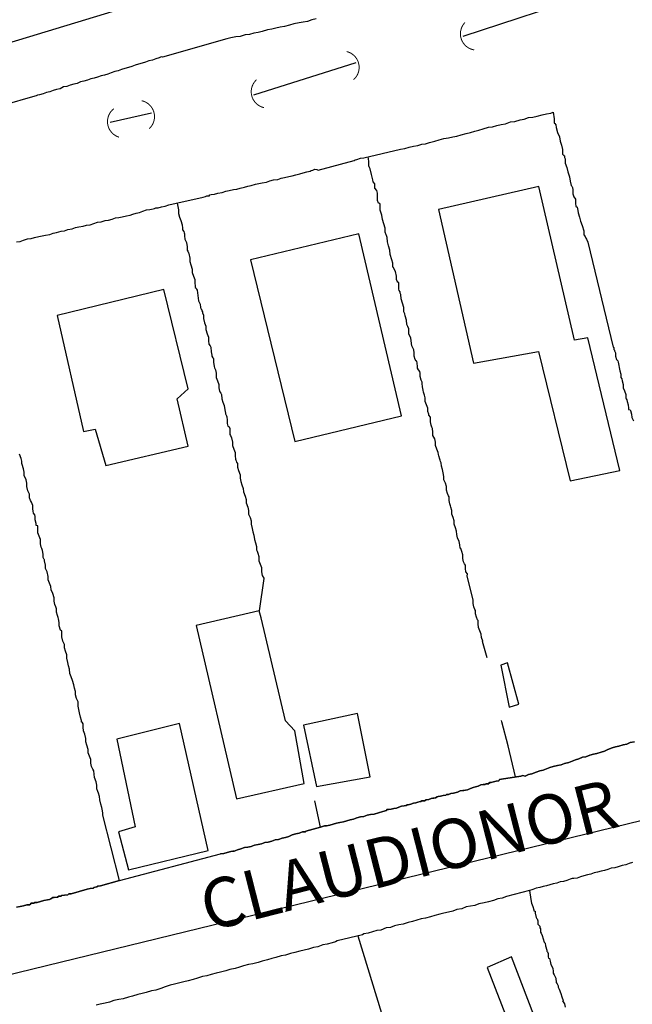
# Model space of a CAD drawing. Units: millimetres. Extents: x 180716 to 183132, y 1668735 to 1671513.
# Drawn here: x 181401 to 181432, y 1671206 to 1671255 of the extents above; entities that cross this region are included whole.
import ezdxf
from ezdxf.enums import TextEntityAlignment as Align

# ---------------------------------------------------------------- set-up
doc = ezdxf.new("R2010")
doc.units = ezdxf.units.MM
doc.header["$MEASUREMENT"] = 0
for name, color, linetype in [('IMAGEM', 7, 'Continuous'), ('V-BUEIRO', 5, 'Continuous'), ('V-EDIFICACAO', 2, 'Continuous'), ('V-EIXO_DE_LOGRADOURO', 3, 'Continuous'), ('V-LOTE', 1, 'Continuous'), ('V-NOME_DOS_LOGRADOUROS', 7, 'Continuous'), ('V-QUADRA', 41, 'Continuous'), ('V-VALETA', 6, 'Continuous')]:
    doc.layers.add(name, color=color, linetype=linetype)
picture_1 = doc.add_image_def('image1.jpg', size_in_pixel=(4025, 4628))

# ---------------------------------------------------------------- blocks, each defined once
blk = doc.blocks.new('305')
at = {"color": 0, "linetype": 'ByBlock', "lineweight": -2, "const_width": 0.05}
blk.add_lwpolyline([(0.731, 0.387, 0.60863), (-0.733, 0.38)], format="xyb", dxfattribs=at)

msp = doc.modelspace()

# ---------------------------------------------------------------- linework, layer by layer
at = {"layer": 'V-EDIFICACAO'}
for points in [[(181421.79, 1671245.75), (181423.56, 1671237.98), (181426.85, 1671238.56), (181428.45, 1671232.02), (181430.97, 1671232.54), (181429.34, 1671239.26), (181428.67, 1671239.14), (181426.87, 1671246.91), (181421.79, 1671245.75)], [(181412.29, 1671243.19), (181414.53, 1671234.01), (181419.92, 1671235.31), (181417.77, 1671244.51), (181412.29, 1671243.19)], [(181402.5, 1671240.38), (181403.84, 1671234.52), (181404.42, 1671234.64), (181404.97, 1671232.8), (181409.13, 1671233.77), (181408.58, 1671236.17), (181409.13, 1671236.68), (181407.9, 1671241.69), (181402.5, 1671240.38)], [(181412.73, 1671225.45), (181412.21, 1671225.33), (181409.53, 1671224.7), (181411.58, 1671215.93), (181415, 1671216.72), (181414.53, 1671219.37), (181414.06, 1671219.89), (181412.82, 1671225.09), (181412.73, 1671225.45)], [(181425.28, 1671222.82), (181424.94, 1671222.7), (181425.37, 1671220.58), (181425.85, 1671220.72), (181425.28, 1671222.82)], [(181414.97, 1671219.66), (181415.63, 1671216.56), (181418.34, 1671217.05), (181417.7, 1671220.26), (181414.97, 1671219.66)], [(181408.7, 1671219.75), (181405.52, 1671218.95), (181406.45, 1671214.52), (181405.61, 1671214.26), (181406.12, 1671212.35), (181410.14, 1671213.33), (181408.7, 1671219.75)], [(181424.25, 1671207.41), (181425.38, 1671204.49), (181426.61, 1671204.99), (181425.49, 1671207.95), (181424.25, 1671207.41)]]:
    msp.add_lwpolyline(points, close=True, dxfattribs=at)
at = {"layer": 'V-EIXO_DE_LOGRADOURO'}
for points in [[(181429.2, 1671260.71), (181414.71, 1671257.86), (181407.32, 1671256.39), (181399.03, 1671253.85), (181392.18, 1671251.98), (181380.14, 1671248.36), (181366.72, 1671245.33)], [(181476.435, 1671213.599), (181467.535, 1671224.022), (181463.168, 1671224.279), (181441.846, 1671217.219), (181378.866, 1671201.863)]]:
    msp.add_lwpolyline(points, dxfattribs=at)
at = {"layer": 'V-LOTE'}
for points in [[(181412.32, 1671246.96), (181412.54, 1671247.02), (181412.71, 1671247.06), (181412.88, 1671247.09), (181413.1, 1671247.13), (181413.27, 1671247.19), (181413.44, 1671247.24), (181413.66, 1671247.26), (181413.83, 1671247.32), (181414, 1671247.36), (181414.22, 1671247.41), (181414.39, 1671247.45), (181414.57, 1671247.49), (181414.78, 1671247.54), (181414.95, 1671247.6), (181415.13, 1671247.65), (181415.3, 1671247.69), (181415.36, 1671247.71), (181415.43, 1671247.73), (181415.47, 1671247.75), (181415.54, 1671247.78), (181415.64, 1671247.76), (181415.71, 1671247.74), (181417.52, 1671248.22), (181417.58, 1671248.25), (181417.67, 1671248.27), (181417.85, 1671248.34), (181418.02, 1671248.36), (181419.87, 1671248.79), (181420.09, 1671248.83), (181420.31, 1671248.9), (181420.52, 1671248.94), (181420.74, 1671248.98), (181420.95, 1671249.05), (181421.13, 1671249.07), (181421.34, 1671249.13), (181421.6, 1671249.2), (181421.82, 1671249.26), (181422.07, 1671249.33), (181422.29, 1671249.37), (181422.51, 1671249.42), (181422.72, 1671249.46), (181422.94, 1671249.52), (181423.2, 1671249.59), (181423.41, 1671249.63), (181423.63, 1671249.7), (181423.84, 1671249.76), (181424.06, 1671249.82), (181424.32, 1671249.91), (181424.53, 1671249.93), (181424.75, 1671250), (181424.97, 1671250.04), (181425.18, 1671250.08), (181425.44, 1671250.17), (181425.66, 1671250.19), (181425.92, 1671250.28), (181426.13, 1671250.32), (181426.35, 1671250.39), (181426.56, 1671250.41), (181426.78, 1671250.47), (181427.04, 1671250.54), (181427.25, 1671250.58), (181427.47, 1671250.62), (181427.6, 1671250.67), (181427.64, 1671250.33), (181427.64, 1671250.11), (181427.68, 1671250.09), (181427.73, 1671250.02), (181427.75, 1671249.89), (181427.81, 1671249.64), (181427.92, 1671249.42), (181427.94, 1671249.2), (181428.01, 1671248.99), (181428.07, 1671248.77), (181428.07, 1671248.55), (181428.11, 1671248.51), (181428.14, 1671248.47), (181428.16, 1671248.45), (181428.16, 1671248.38), (181428.2, 1671248.3), (181428.2, 1671248.08), (181428.29, 1671247.87), (181428.33, 1671247.65), (181428.42, 1671247.39), (181428.46, 1671247.18), (181428.5, 1671246.96), (181428.53, 1671246.92), (181428.57, 1671246.85), (181428.59, 1671246.74), (181428.59, 1671246.53), (181428.63, 1671246.39), (181428.72, 1671246.27), (181428.72, 1671246.05), (181428.74, 1671245.92), (181428.8, 1671245.86)], [(181420.56, 1671238.37), (181420.56, 1671238.5), (181420.54, 1671238.65), (181420.48, 1671238.78), (181420.45, 1671238.85), (181420.39, 1671239.23), (181420.3, 1671239.45), (181420.3, 1671239.71), (181420.24, 1671239.83), (181420.19, 1671239.92), (181420.17, 1671240.14), (181420.11, 1671240.36), (181420.09, 1671240.46), (181420.04, 1671240.57), (181420.04, 1671240.79), (181419.98, 1671241), (181419.91, 1671241.22), (181419.89, 1671241.44), (181419.85, 1671241.52), (181419.85, 1671241.58), (181419.8, 1671241.65), (181419.78, 1671241.71), (181419.78, 1671241.91), (181419.78, 1671242.04), (181419.74, 1671242.06), (181419.7, 1671242.12), (181419.66, 1671242.21), (181419.66, 1671242.38), (181419.61, 1671242.6), (181419.5, 1671242.82), (181419.48, 1671242.82), (181419.48, 1671243.03), (181419.44, 1671243.2), (181419.35, 1671243.46), (181419.33, 1671243.68), (181419.27, 1671243.9), (181419.22, 1671244.11), (181419.2, 1671244.33), (181419.16, 1671244.43), (181419.14, 1671244.46), (181419.09, 1671244.59), (181419.09, 1671244.8), (181419.03, 1671245.02), (181418.96, 1671245.23), (181418.92, 1671245.45), (181418.84, 1671245.71), (181418.84, 1671245.92), (181418.84, 1671246.01), (181418.77, 1671246.07), (181418.75, 1671246.07), (181418.71, 1671246.2), (181418.71, 1671246.31), (181418.71, 1671246.57), (181418.67, 1671246.7), (181418.58, 1671246.83), (181418.58, 1671247.05), (181418.49, 1671247.15), (181418.47, 1671247.24), (181418.4, 1671247.52), (181418.36, 1671247.74), (181418.34, 1671247.76), (181418.34, 1671247.8), (181418.29, 1671247.91), (181418.27, 1671247.95), (181418.27, 1671248.17), (181418.25, 1671248.3), (181418.24, 1671248.41)], [(181411.2, 1671246.7), (181411.42, 1671246.76), (181411.59, 1671246.78), (181411.76, 1671246.83), (181411.98, 1671246.87), (181412.15, 1671246.93), (181412.32, 1671246.96)], [(181400.45, 1671244.11), (181400.63, 1671244.13), (181400.8, 1671244.19), (181401.01, 1671244.26), (181401.19, 1671244.28), (181401.36, 1671244.32), (181401.58, 1671244.37), (181401.75, 1671244.41), (181401.92, 1671244.45), (181402.14, 1671244.48), (181402.31, 1671244.54), (181402.48, 1671244.58), (181402.7, 1671244.65), (181402.87, 1671244.67), (181403.04, 1671244.73), (181403.26, 1671244.76), (181403.43, 1671244.84), (181403.6, 1671244.86), (181403.82, 1671244.9), (181403.99, 1671244.95), (181404.17, 1671244.97), (181404.36, 1671245.03), (181404.55, 1671245.1), (181404.73, 1671245.12), (181404.94, 1671245.19), (181405.11, 1671245.21), (181405.29, 1671245.25), (181405.46, 1671245.32), (181405.63, 1671245.34), (181405.8, 1671245.38), (181406.02, 1671245.42), (181406.19, 1671245.45), (181406.34, 1671245.51), (181406.5, 1671245.55), (181406.67, 1671245.6), (181406.84, 1671245.66), (181407.03, 1671245.72), (181407.19, 1671245.75), (181407.36, 1671245.77), (181407.42, 1671245.79), (181407.5, 1671245.83), (181407.62, 1671245.83), (181407.79, 1671245.88), (181407.96, 1671245.92), (181408.16, 1671245.98), (181409.89, 1671246.36), (181410.01, 1671246.4), (181410.08, 1671246.44), (181410.21, 1671246.44), (181410.21, 1671246.48), (181410.29, 1671246.5), (181410.47, 1671246.52), (181410.64, 1671246.57), (181410.85, 1671246.61), (181411.03, 1671246.67), (181411.2, 1671246.7)], [(181408.58, 1671246.07), (181408.65, 1671245.73), (181408.65, 1671245.54), (181408.69, 1671245.36), (181408.76, 1671245.19), (181408.82, 1671244.97), (181408.84, 1671244.8), (181408.84, 1671244.71), (181408.91, 1671244.63), (181408.93, 1671244.56), (181408.95, 1671244.52), (181408.95, 1671244.41), (181408.97, 1671244.24), (181408.99, 1671244.17), (181409.04, 1671244.07), (181409.08, 1671243.85), (181409.08, 1671243.68), (181409.12, 1671243.64), (181409.14, 1671243.55), (181409.17, 1671243.51), (181409.21, 1671243.29), (181409.21, 1671243.12), (181409.27, 1671242.95), (181409.34, 1671242.73), (181409.34, 1671242.56), (181409.4, 1671242.38), (181409.47, 1671242.21), (181409.47, 1671242.04), (181409.49, 1671241.87), (181409.49, 1671241.8), (181409.53, 1671241.76), (181409.56, 1671241.71), (181409.58, 1671241.67), (181409.66, 1671241.13), (181409.73, 1671240.96), (181409.75, 1671240.79), (181409.78, 1671240.72), (181409.8, 1671240.7), (181409.82, 1671240.62), (181409.86, 1671240.57), (181409.86, 1671240.51), (181409.9, 1671240.4), (181409.9, 1671240.23), (181409.96, 1671240.01), (181410.03, 1671239.84), (181410.03, 1671239.67), (181410.09, 1671239.45), (181410.16, 1671239.28), (181410.16, 1671239.1), (181410.18, 1671238.93), (181410.25, 1671238.84), (181410.27, 1671238.78), (181410.29, 1671238.54), (181410.33, 1671238.37), (181410.33, 1671238.33), (181410.38, 1671238.24), (181410.42, 1671238.2), (181410.42, 1671238.03), (181410.44, 1671237.81), (181410.46, 1671237.74), (181410.51, 1671237.64), (181410.55, 1671237.47), (181410.55, 1671237.25), (181410.61, 1671237.08), (181410.68, 1671236.9), (181410.68, 1671236.73), (181410.72, 1671236.56), (181410.74, 1671236.52), (181410.78, 1671236.45), (181410.81, 1671236.39), (181410.83, 1671236.17), (181410.89, 1671236), (181410.96, 1671235.83), (181410.98, 1671235.61), (181411.02, 1671235.44), (181411.02, 1671235.41), (181411.04, 1671235.37), (181411.07, 1671235.3), (181411.09, 1671235.26), (181411.11, 1671235.09), (181411.11, 1671234.92), (181411.13, 1671234.79), (181411.2, 1671234.75), (181411.24, 1671234.66), (181411.24, 1671234.53), (181411.24, 1671234.36), (181411.28, 1671234.31), (181411.33, 1671234.19), (181411.37, 1671233.97), (181411.37, 1671233.8), (181411.44, 1671233.62), (181411.5, 1671233.45), (181411.5, 1671233.28), (181411.52, 1671233.11), (181411.54, 1671233.06)], [(181428.8, 1671245.86), (181428.82, 1671245.79), (181428.85, 1671245.58), (181428.93, 1671245.36), (181428.98, 1671245.15), (181429.06, 1671244.93), (181429.15, 1671244.67)], [(181429.15, 1671244.67), (181429.15, 1671244.46), (181429.21, 1671244.37), (181429.24, 1671244.3), (181429.28, 1671244.24), (181429.35, 1671244.09), (181430.63, 1671238.78), (181430.66, 1671238.76), (181430.66, 1671238.67), (181430.7, 1671238.63), (181430.7, 1671238.59), (181430.75, 1671238.5), (181430.75, 1671238.33), (181430.79, 1671238.16), (181430.86, 1671238.09), (181430.88, 1671238.02), (181430.96, 1671237.59), (181431.01, 1671237.42), (181431.01, 1671237.25), (181431.07, 1671237.18), (181431.09, 1671237.08), (181431.13, 1671236.9), (181431.13, 1671236.73), (181431.2, 1671236.58), (181431.26, 1671236.39), (181431.26, 1671236.21), (181431.28, 1671236.17), (181431.31, 1671236.12), (181431.33, 1671236.04), (181431.39, 1671235.87), (181431.41, 1671235.7), (181431.41, 1671235.63), (181431.48, 1671235.61), (181431.5, 1671235.57), (181431.55, 1671235.39), (181431.57, 1671235.22), (181431.65, 1671235.05)], [(181420.73, 1671237.81), (181420.71, 1671237.98), (181420.69, 1671238.07), (181420.67, 1671238.09), (181420.62, 1671238.16), (181420.56, 1671238.33), (181420.56, 1671238.37)], [(181424.26, 1671223.07), (181424.01, 1671223.89), (181424.04, 1671223.91), (181423.97, 1671224.09), (181423.95, 1671224.26), (181423.88, 1671224.43), (181423.82, 1671224.6), (181423.8, 1671224.78), (181423.8, 1671224.95), (181423.76, 1671224.99), (181423.71, 1671225.12), (181423.67, 1671225.29), (181423.67, 1671225.47), (181423.63, 1671225.51), (181423.58, 1671225.64), (181423.54, 1671225.81), (181423.54, 1671225.99), (181423.54, 1671226.01), (181423.25, 1671227.2), (181423.26, 1671227.32), (181423.17, 1671227.41), (181423.15, 1671227.58), (181423.15, 1671227.75), (181423.11, 1671227.82), (181423.06, 1671227.93), (181423.02, 1671228.1), (181423.02, 1671228.27), (181422.98, 1671228.45), (181422.93, 1671228.59), (181422.89, 1671228.62), (181422.87, 1671228.79), (181422.83, 1671228.96), (181422.76, 1671229.14), (181422.72, 1671229.31), (181422.7, 1671229.48), (181422.66, 1671229.65), (181422.59, 1671229.83), (181422.59, 1671230), (181422.53, 1671230.17), (181422.46, 1671230.34), (181422.46, 1671230.52), (181422.42, 1671230.69), (181422.4, 1671230.75), (181422.37, 1671230.86), (181422.33, 1671231.03), (181422.33, 1671231.21), (181422.29, 1671231.27), (181422.24, 1671231.38), (181422.2, 1671231.55), (181422.2, 1671231.73), (181422.14, 1671231.9), (181422.07, 1671232.07), (181422.07, 1671232.24), (181422.03, 1671232.42), (181421.99, 1671232.59), (181421.94, 1671232.76), (181421.92, 1671232.93), (181421.9, 1671233), (181421.88, 1671233.06), (181421.86, 1671233.11), (181421.81, 1671233.28), (181421.79, 1671233.36), (181421.77, 1671233.45), (181421.71, 1671233.62), (181421.64, 1671233.8), (181421.64, 1671233.97), (181421.6, 1671234.14), (181421.51, 1671234.31), (181421.51, 1671234.49), (181421.49, 1671234.66), (181421.45, 1671234.74), (181421.42, 1671234.83), (181421.38, 1671235.01), (181421.38, 1671235.18), (181421.38, 1671235.24), (181421.3, 1671235.35), (181421.3, 1671235.39), (181421.25, 1671235.52), (181421.25, 1671235.7), (181421.19, 1671235.87), (181421.12, 1671236.04), (181421.12, 1671236.21), (181421.08, 1671236.36), (181421.04, 1671236.51), (181421.01, 1671236.6), (181420.99, 1671236.77), (181420.97, 1671236.95), (181420.97, 1671237.01), (181420.91, 1671237.12), (181420.86, 1671237.29), (181420.86, 1671237.47), (181420.84, 1671237.55), (181420.78, 1671237.64), (181420.73, 1671237.72), (181420.73, 1671237.81)], [(181401.31, 1671230.39), (181401.29, 1671230.49), (181401.27, 1671230.6), (181401.27, 1671230.78), (181401.21, 1671230.95), (181401.16, 1671231.03), (181401.1, 1671231.16), (181401.1, 1671231.34), (181401.03, 1671231.51), (181400.97, 1671231.73), (181400.97, 1671231.9), (181400.93, 1671232.07), (181400.84, 1671232.29), (181400.84, 1671232.46), (181400.8, 1671232.63), (181400.73, 1671232.85), (181400.71, 1671232.89), (181400.71, 1671233.02), (181400.69, 1671233.15), (181400.6, 1671233.37)], [(181411.54, 1671233.06), (181411.56, 1671233.04), (181411.58, 1671232.97), (181411.63, 1671232.89), (181411.63, 1671232.84), (181411.63, 1671232.72), (181411.67, 1671232.55)], [(181411.67, 1671232.55), (181411.76, 1671232.33), (181411.76, 1671232.28), (181411.76, 1671232.16), (181411.8, 1671231.98), (181411.84, 1671231.81), (181411.91, 1671231.64), (181411.93, 1671231.47), (181412.02, 1671231.25), (181412.06, 1671231.08), (181412.06, 1671230.91), (181412.15, 1671230.69), (181412.19, 1671230.52), (181412.19, 1671230.34), (181412.26, 1671230.17), (181412.32, 1671230), (181412.32, 1671229.83), (181412.36, 1671229.61), (181412.4, 1671229.44), (181412.45, 1671229.27), (181412.49, 1671229.05), (181412.53, 1671228.88), (181412.58, 1671228.7), (181412.58, 1671228.53), (181412.62, 1671228.47), (181412.66, 1671228.36), (181412.71, 1671228.19), (181412.71, 1671227.97), (181412.77, 1671227.8), (181412.84, 1671227.63), (181412.84, 1671227.41), (181412.88, 1671227.24), (181412.95, 1671227.1), (181412.96, 1671227.08), (181412.73, 1671225.44)], [(181401.53, 1671229.74), (181401.44, 1671229.76), (181401.45, 1671229.87), (181401.4, 1671230.04), (181401.4, 1671230.21), (181401.38, 1671230.3), (181401.31, 1671230.39)], [(181405.66, 1671211.8), (181404.82, 1671215.11), (181404.81, 1671215.21), (181404.79, 1671215.33), (181404.77, 1671215.5), (181404.72, 1671215.67), (181404.66, 1671215.89), (181404.64, 1671216.06), (181404.59, 1671216.23), (181404.57, 1671216.31), (181404.51, 1671216.45), (181404.51, 1671216.62), (181404.48, 1671216.79), (181404.4, 1671217.01), (181404.38, 1671217.18), (181404.36, 1671217.35), (181404.31, 1671217.44), (181404.25, 1671217.57), (181404.21, 1671217.74), (181404.21, 1671217.92), (181404.14, 1671218.09), (181404.08, 1671218.26), (181404.08, 1671218.43), (181404.01, 1671218.65), (181403.95, 1671218.82), (181403.95, 1671218.99), (181403.9, 1671219.21), (181403.84, 1671219.38), (181403.82, 1671219.56), (181403.82, 1671219.73), (181403.77, 1671219.81), (181403.73, 1671219.81), (181403.73, 1671219.9), (181403.69, 1671220.07), (181403.64, 1671220.29), (181403.6, 1671220.46), (181403.56, 1671220.63), (181403.56, 1671220.85), (181403.53, 1671220.91), (181403.49, 1671221.02), (181403.43, 1671221.2), (181403.43, 1671221.37), (181403.39, 1671221.54), (181403.34, 1671221.71), (181403.28, 1671221.93), (181403.21, 1671222.1), (181403.15, 1671222.27), (181403.13, 1671222.49), (181403.08, 1671222.66), (181403.04, 1671222.83), (181403, 1671223.05), (181403, 1671223.22), (181402.93, 1671223.4), (181402.87, 1671223.57), (181402.87, 1671223.74), (181402.8, 1671223.91), (181402.74, 1671224.13), (181402.74, 1671224.3), (181402.74, 1671224.41), (181402.67, 1671224.47), (181402.61, 1671224.69), (181402.61, 1671224.86), (181402.57, 1671225.04), (181402.55, 1671225.1), (181402.52, 1671225.21), (181402.48, 1671225.38), (181402.48, 1671225.55), (181402.44, 1671225.64), (181402.39, 1671225.77), (181402.35, 1671225.94), (181402.35, 1671226.11), (181402.29, 1671226.33), (181402.2, 1671226.5), (181402.18, 1671226.68), (181402.11, 1671226.85), (181402.05, 1671227.02), (181402.05, 1671227.19), (181402, 1671227.41), (181401.92, 1671227.58), (181401.92, 1671227.75), (181401.87, 1671227.97), (181401.87, 1671228.03), (181401.85, 1671228.05), (181401.79, 1671228.14), (181401.79, 1671228.2), (181401.79, 1671228.32), (181401.77, 1671228.49), (181401.73, 1671228.59), (181401.7, 1671228.66), (181401.66, 1671228.83), (181401.66, 1671229.05), (181401.59, 1671229.22), (181401.53, 1671229.39), (181401.53, 1671229.61), (181401.53, 1671229.74)], [(181425.69, 1671217.05), (181425.31, 1671218.61), (181425, 1671219.83), (181424.98, 1671219.9)], [(181431.7, 1671218.82), (181431.48, 1671218.78), (181431.31, 1671218.71), (181431.14, 1671218.67), (181430.92, 1671218.6), (181430.75, 1671218.56), (181430.58, 1671218.52), (181430.36, 1671218.43), (181430.19, 1671218.34), (181430.02, 1671218.3), (181429.8, 1671218.23), (181429.63, 1671218.19), (181429.45, 1671218.15), (181429.24, 1671218.06), (181429.07, 1671218.04), (181428.89, 1671217.96), (181428.72, 1671217.91), (181428.55, 1671217.85), (181428.38, 1671217.78), (181428.16, 1671217.72), (181427.99, 1671217.65), (181427.81, 1671217.63), (181427.6, 1671217.57), (181427.43, 1671217.52), (181427.25, 1671217.46), (181427.08, 1671217.39), (181426.91, 1671217.35), (181426.74, 1671217.28), (181426.52, 1671217.2), (181426.35, 1671217.16), (181426.17, 1671217.09), (181426.06, 1671217.11), (181425.96, 1671217.09), (181424.98, 1671216.93), (181424.88, 1671216.92), (181424.84, 1671216.85), (181424.71, 1671216.83), (181424.58, 1671216.79), (181424.45, 1671216.77), (181424.38, 1671216.77), (181424.34, 1671216.72), (181424.34, 1671216.7), (181424.19, 1671216.7), (181424.15, 1671216.66), (181424.06, 1671216.66), (181423.93, 1671216.64), (181423.8, 1671216.57), (181423.67, 1671216.55), (181423.54, 1671216.51), (181423.41, 1671216.46), (181423.26, 1671216.4), (181423.15, 1671216.38), (181423.08, 1671216.36), (181423.02, 1671216.36), (181422.89, 1671216.34), (181422.76, 1671216.27), (181422.68, 1671216.25), (181422.55, 1671216.23), (181422.42, 1671216.21), (181422.29, 1671216.16), (181422.2, 1671216.16), (181422.16, 1671216.12), (181422.03, 1671216.1), (181421.9, 1671216.08), (181421.77, 1671216.06), (181421.73, 1671216.04), (181421.64, 1671215.99), (181421.56, 1671215.97), (181421.51, 1671215.97), (181421.43, 1671215.95), (181421.3, 1671215.9), (181421.17, 1671215.88)], [(181415.83, 1671214.51), (181415.54, 1671215.84)], [(181420.74, 1671215.77), (181420.65, 1671215.73), (181420.52, 1671215.71), (181420.39, 1671215.67), (181420.26, 1671215.64), (181420.2, 1671215.64), (181420.15, 1671215.6), (181420.05, 1671215.58), (181419.92, 1671215.56), (181419.79, 1671215.52), (181419.66, 1671215.47), (181419.53, 1671215.45), (181419.4, 1671215.41), (181419.27, 1671215.39), (181419.18, 1671215.39), (181419.16, 1671215.34), (181418.97, 1671215.3), (181418.54, 1671215.17), (181418.36, 1671215.15), (181418.19, 1671215.11), (181418.02, 1671215.04), (181417.85, 1671215.02), (181417.67, 1671214.98), (181417.5, 1671214.91), (181417.33, 1671214.87), (181417.16, 1671214.82), (181416.98, 1671214.78), (181416.81, 1671214.74), (181416.64, 1671214.7), (181416.46, 1671214.65), (181416.29, 1671214.61), (181416.12, 1671214.57), (181416.03, 1671214.57), (181415.83, 1671214.51)], [(181421.17, 1671215.88), (181421.08, 1671215.84), (181421, 1671215.84), (181420.93, 1671215.84), (181420.91, 1671215.8), (181420.86, 1671215.8), (181420.74, 1671215.77)], [(181415.83, 1671214.51), (181415.09, 1671214.3), (181415.06, 1671214.26), (181414.91, 1671214.26), (181414.74, 1671214.2), (181414.57, 1671214.16), (181414.39, 1671214.11), (181414.22, 1671214.03), (181414.05, 1671213.98), (181413.88, 1671213.94), (181413.7, 1671213.88), (181413.53, 1671213.86), (181413.36, 1671213.79), (181413.18, 1671213.75), (181413.01, 1671213.73), (181412.84, 1671213.66), (181412.67, 1671213.62), (181412.49, 1671213.6), (181412.32, 1671213.53), (181412.15, 1671213.49), (181411.98, 1671213.47), (181411.8, 1671213.4), (181411.63, 1671213.36), (181411.46, 1671213.29), (181411.39, 1671213.29), (181411.29, 1671213.27), (181411.11, 1671213.23), (181410.94, 1671213.18), (181410.77, 1671213.16)], [(181431.61, 1671212.71), (181431.44, 1671212.67), (181431.27, 1671212.6), (181431.09, 1671212.56), (181430.88, 1671212.49), (181430.71, 1671212.45), (181430.53, 1671212.43), (181430.36, 1671212.36), (181430.19, 1671212.32), (181430.02, 1671212.28), (181429.84, 1671212.22), (181429.67, 1671212.19), (181429.5, 1671212.13), (181429.33, 1671212.09), (181429.15, 1671212.04), (181428.98, 1671212), (181428.81, 1671211.93), (181428.63, 1671211.91), (181428.55, 1671211.91), (181428.46, 1671211.87), (181428.29, 1671211.8), (181428.12, 1671211.76), (181427.94, 1671211.74), (181427.77, 1671211.67), (181427.6, 1671211.63), (181427.43, 1671211.59), (181427.25, 1671211.54), (181427.08, 1671211.5), (181426.91, 1671211.46), (181426.74, 1671211.42), (181426.56, 1671211.35), (181426.52, 1671211.33), (181426.4, 1671211.3)], [(181405.66, 1671211.8), (181404.69, 1671211.54), (181404.57, 1671211.52), (181404.51, 1671211.48), (181404.36, 1671211.46), (181404.34, 1671211.42), (181404.17, 1671211.4), (181404.03, 1671211.37), (181403.22, 1671211.14), (181403.09, 1671211.14), (181403.04, 1671211.09), (181402.87, 1671211.07), (181402.72, 1671211.05), (181402.7, 1671211.01), (181402.59, 1671211.01), (181402.53, 1671210.96), (181402.35, 1671210.94), (181402.28, 1671210.94), (181402.18, 1671210.88), (181402.11, 1671210.85), (181402.01, 1671210.83), (181401.83, 1671210.79), (181401.66, 1671210.75), (181401.49, 1671210.7), (181401.38, 1671210.7), (181401.32, 1671210.66), (181401.19, 1671210.66), (181401.14, 1671210.6), (181401.12, 1671210.58), (181400.97, 1671210.58), (181400.8, 1671210.53), (181400.63, 1671210.49), (181400.45, 1671210.45)], [(181426.4, 1671211.3), (181425.24, 1671210.99), (181425.01, 1671210.92), (181424.79, 1671210.88), (181424.58, 1671210.79), (181424.32, 1671210.72), (181424.1, 1671210.68), (181423.84, 1671210.62), (181423.63, 1671210.55), (181423.41, 1671210.51), (181423.2, 1671210.47)], [(181426.4, 1671211.3), (181426.46, 1671210.84), (181426.5, 1671210.66), (181426.56, 1671210.49), (181426.62, 1671210.32), (181426.62, 1671210.27), (181426.69, 1671210.25), (181426.69, 1671210.15), (181426.73, 1671209.93), (181426.75, 1671209.91), (181426.78, 1671209.86), (181426.82, 1671209.76), (181426.82, 1671209.59), (181426.86, 1671209.54), (181426.91, 1671209.5), (181426.91, 1671209.41), (181426.95, 1671209.37), (181426.95, 1671209.2), (181426.99, 1671209.15), (181427.03, 1671209.02), (181427.08, 1671208.85), (181427.14, 1671208.68), (181427.19, 1671208.63), (181427.21, 1671208.51), (181427.27, 1671208.29), (181427.27, 1671208.24), (181427.3, 1671208.2), (181427.34, 1671208.12), (181427.34, 1671207.95), (181427.36, 1671207.88), (181427.4, 1671207.86), (181427.44, 1671207.73), (181427.47, 1671207.56), (181427.57, 1671207.38), (181427.6, 1671207.21), (181427.6, 1671207.12), (181427.64, 1671207.04), (181427.73, 1671206.87), (181427.75, 1671206.65), (181427.79, 1671206.58), (181427.85, 1671206.48), (181427.85, 1671206.41), (181427.9, 1671206.31), (181427.98, 1671206.09), (181428.03, 1671205.92), (181428.09, 1671205.74), (181428.07, 1671205.72), (181428.16, 1671205.57), (181428.2, 1671205.4)], [(181423.2, 1671210.47), (181422.98, 1671210.38), (181422.72, 1671210.34), (181422.51, 1671210.25), (181422.29, 1671210.21), (181422.07, 1671210.16), (181421.86, 1671210.1), (181421.6, 1671210.03), (181421.38, 1671209.97), (181421.13, 1671209.9), (181420.91, 1671209.86), (181420.69, 1671209.8), (181420.48, 1671209.73), (181420.26, 1671209.69), (181420, 1671209.6), (181419.79, 1671209.56), (181419.57, 1671209.52), (181419.36, 1671209.43), (181419.14, 1671209.41), (181418.88, 1671209.3), (181418.67, 1671209.28), (181418.45, 1671209.21), (181418.23, 1671209.15), (181418.02, 1671209.11), (181417.95, 1671209.06), (181416.67, 1671208.75), (181416.59, 1671208.7), (181416.42, 1671208.65), (181416.16, 1671208.59), (181415.95, 1671208.55), (181415.69, 1671208.46), (181415.47, 1671208.42), (181415.21, 1671208.33), (181415, 1671208.29), (181414.78, 1671208.24), (181414.52, 1671208.16), (181414.31, 1671208.12), (181414.05, 1671208.03), (181413.83, 1671207.99), (181413.57, 1671207.92), (181413.36, 1671207.86), (181413.14, 1671207.79), (181412.88, 1671207.73), (181412.67, 1671207.66), (181412.41, 1671207.6), (181412.19, 1671207.55), (181411.93, 1671207.49), (181411.72, 1671207.42), (181411.5, 1671207.36), (181411.24, 1671207.3), (181411.03, 1671207.23), (181410.77, 1671207.17), (181410.55, 1671207.12), (181410.29, 1671207.06), (181410.08, 1671206.99), (181409.86, 1671206.95), (181409.6, 1671206.86), (181409.39, 1671206.8), (181409.13, 1671206.73), (181408.91, 1671206.69), (181408.65, 1671206.62), (181408.44, 1671206.56), (181408.22, 1671206.52), (181407.96, 1671206.43), (181407.75, 1671206.35), (181407.49, 1671206.26), (181407.27, 1671206.22), (181407.01, 1671206.15), (181406.8, 1671206.09), (181406.58, 1671206.04), (181406.32, 1671205.96), (181406.11, 1671205.91), (181405.85, 1671205.83), (181405.63, 1671205.78), (181405.37, 1671205.74), (181405.16, 1671205.66), (181404.94, 1671205.61), (181404.68, 1671205.55), (181404.47, 1671205.5)], [(181417.72, 1671209), (181426.35, 1671180.81)]]:
    msp.add_lwpolyline(points, dxfattribs=at)
at = {"layer": 'V-QUADRA'}
for points in [[(181415.6, 1671255.39), (181415.39, 1671255.33), (181415.17, 1671255.26), (181414.95, 1671255.22), (181414.74, 1671255.18), (181414.48, 1671255.13), (181414.26, 1671255.07), (181414, 1671255), (181413.79, 1671254.96), (181413.57, 1671254.92), (181413.36, 1671254.87), (181413.14, 1671254.83), (181412.88, 1671254.74), (181412.67, 1671254.7), (181412.45, 1671254.66), (181412.24, 1671254.6), (181412.02, 1671254.57), (181411.76, 1671254.49), (181411.54, 1671254.47), (181411.29, 1671254.42), (181411.09, 1671254.38), (181407.84, 1671253.45), (181407.77, 1671253.47), (181407.66, 1671253.41), (181407.49, 1671253.36), (181407.32, 1671253.3), (181407.14, 1671253.26), (181406.97, 1671253.19), (181406.8, 1671253.15), (181406.62, 1671253.1), (181406.45, 1671253.04), (181406.28, 1671252.98), (181406.11, 1671252.93), (181405.93, 1671252.87), (181405.76, 1671252.83), (181405.59, 1671252.76), (181405.42, 1671252.72), (181405.24, 1671252.65), (181405.07, 1671252.59), (181404.9, 1671252.54), (181404.73, 1671252.5), (181404.55, 1671252.44), (181404.38, 1671252.39), (181404.21, 1671252.35), (181404.04, 1671252.28), (181403.86, 1671252.24), (181403.69, 1671252.2), (181403.52, 1671252.11), (181403.35, 1671252.09), (181403.17, 1671252.03), (181403, 1671251.96), (181402.83, 1671251.94), (181402.65, 1671251.85), (181402.48, 1671251.81), (181402.31, 1671251.77), (181402.14, 1671251.7), (181401.96, 1671251.66), (181401.79, 1671251.59), (181401.62, 1671251.55), (181401.51, 1671251.53), (181401.45, 1671251.49), (181401.38, 1671251.47), (181398.09, 1671250.54)], [(181400.45, 1671210.45), (181400.63, 1671210.49), (181400.8, 1671210.53), (181400.97, 1671210.58), (181401.12, 1671210.58), (181401.14, 1671210.6), (181401.19, 1671210.66), (181401.32, 1671210.66), (181401.38, 1671210.7), (181401.49, 1671210.7), (181401.66, 1671210.75), (181401.83, 1671210.79), (181402.01, 1671210.83), (181402.11, 1671210.85), (181402.18, 1671210.88), (181402.28, 1671210.94), (181402.35, 1671210.94), (181402.53, 1671210.96), (181402.59, 1671211.01), (181402.7, 1671211.01), (181402.72, 1671211.05), (181402.87, 1671211.07), (181403.04, 1671211.09), (181403.09, 1671211.14), (181403.22, 1671211.14), (181404.03, 1671211.37), (181404.17, 1671211.4), (181404.34, 1671211.42), (181404.36, 1671211.46), (181404.51, 1671211.48), (181404.57, 1671211.52), (181404.69, 1671211.54), (181405.66, 1671211.8), (181410.77, 1671213.16), (181410.94, 1671213.18), (181411.11, 1671213.23), (181411.29, 1671213.27), (181411.39, 1671213.29), (181411.46, 1671213.29), (181411.63, 1671213.36), (181411.8, 1671213.4), (181411.98, 1671213.47), (181412.15, 1671213.49), (181412.32, 1671213.53), (181412.49, 1671213.6), (181412.67, 1671213.62), (181412.84, 1671213.66), (181413.01, 1671213.73), (181413.18, 1671213.75), (181413.36, 1671213.79), (181413.53, 1671213.86), (181413.7, 1671213.88), (181413.88, 1671213.94), (181414.05, 1671213.98), (181414.22, 1671214.03), (181414.39, 1671214.11), (181414.57, 1671214.16), (181414.74, 1671214.2), (181414.91, 1671214.26), (181415.06, 1671214.26), (181415.09, 1671214.3), (181415.83, 1671214.51), (181416.03, 1671214.57), (181416.12, 1671214.57), (181416.29, 1671214.61), (181416.46, 1671214.65), (181416.64, 1671214.7), (181416.81, 1671214.74), (181416.98, 1671214.78), (181417.16, 1671214.82), (181417.33, 1671214.87), (181417.5, 1671214.91), (181417.67, 1671214.98), (181417.85, 1671215.02), (181418.02, 1671215.04), (181418.19, 1671215.11), (181418.36, 1671215.15), (181418.54, 1671215.17), (181418.97, 1671215.3), (181419.16, 1671215.34), (181419.18, 1671215.39), (181419.27, 1671215.39), (181419.4, 1671215.41), (181419.53, 1671215.45), (181419.66, 1671215.47), (181419.79, 1671215.52), (181419.92, 1671215.56), (181420.05, 1671215.58), (181420.15, 1671215.6), (181420.2, 1671215.64), (181420.26, 1671215.64), (181420.39, 1671215.67), (181420.52, 1671215.71), (181420.65, 1671215.73), (181420.74, 1671215.77), (181420.86, 1671215.8), (181420.91, 1671215.8), (181420.93, 1671215.84), (181421, 1671215.84), (181421.08, 1671215.84), (181421.17, 1671215.88), (181421.3, 1671215.9), (181421.43, 1671215.95), (181421.51, 1671215.97), (181421.56, 1671215.97), (181421.64, 1671215.99), (181421.73, 1671216.04), (181421.77, 1671216.06), (181421.9, 1671216.08), (181422.03, 1671216.1), (181422.16, 1671216.12), (181422.2, 1671216.16), (181422.29, 1671216.16), (181422.42, 1671216.21), (181422.55, 1671216.23), (181422.68, 1671216.25), (181422.76, 1671216.27), (181422.89, 1671216.34), (181423.02, 1671216.36), (181423.08, 1671216.36), (181423.15, 1671216.38), (181423.26, 1671216.4), (181423.41, 1671216.46), (181423.54, 1671216.51), (181423.67, 1671216.55), (181423.8, 1671216.57), (181423.93, 1671216.64), (181424.06, 1671216.66), (181424.15, 1671216.66), (181424.19, 1671216.7), (181424.34, 1671216.7), (181424.34, 1671216.72), (181424.38, 1671216.77), (181424.45, 1671216.77), (181424.58, 1671216.79), (181424.71, 1671216.83), (181424.84, 1671216.85), (181424.88, 1671216.92), (181424.98, 1671216.93), (181425.96, 1671217.09), (181426.06, 1671217.11), (181426.17, 1671217.09), (181426.35, 1671217.16), (181426.52, 1671217.2), (181426.74, 1671217.28), (181426.91, 1671217.35), (181427.08, 1671217.39), (181427.25, 1671217.46), (181427.43, 1671217.52), (181427.6, 1671217.57), (181427.81, 1671217.63), (181427.99, 1671217.65), (181428.16, 1671217.72), (181428.38, 1671217.78), (181428.55, 1671217.85), (181428.72, 1671217.91), (181428.89, 1671217.96), (181429.07, 1671218.04), (181429.24, 1671218.06), (181429.45, 1671218.15), (181429.63, 1671218.19), (181429.8, 1671218.23), (181430.02, 1671218.3), (181430.19, 1671218.34), (181430.36, 1671218.43), (181430.58, 1671218.52), (181430.75, 1671218.56), (181430.92, 1671218.6), (181431.14, 1671218.67), (181431.31, 1671218.71), (181431.48, 1671218.78), (181431.7, 1671218.82)], [(181431.61, 1671212.71), (181431.44, 1671212.67), (181431.27, 1671212.6), (181431.09, 1671212.56), (181430.88, 1671212.49), (181430.71, 1671212.45), (181430.53, 1671212.43), (181430.36, 1671212.36), (181430.19, 1671212.32), (181430.02, 1671212.28), (181429.84, 1671212.22), (181429.67, 1671212.19), (181429.5, 1671212.13), (181429.33, 1671212.09), (181429.15, 1671212.04), (181428.98, 1671212), (181428.81, 1671211.93), (181428.63, 1671211.91), (181428.55, 1671211.91), (181428.46, 1671211.87), (181428.29, 1671211.8), (181428.12, 1671211.76), (181427.94, 1671211.74), (181427.77, 1671211.67), (181427.6, 1671211.63), (181427.43, 1671211.59), (181427.25, 1671211.54), (181427.08, 1671211.5), (181426.91, 1671211.46), (181426.74, 1671211.42), (181426.56, 1671211.35), (181426.52, 1671211.33), (181426.4, 1671211.3), (181425.24, 1671210.99), (181425.01, 1671210.92), (181424.79, 1671210.88), (181424.58, 1671210.79), (181424.32, 1671210.72), (181424.1, 1671210.68), (181423.84, 1671210.62), (181423.63, 1671210.55), (181423.41, 1671210.51), (181423.2, 1671210.47), (181422.98, 1671210.38), (181422.72, 1671210.34), (181422.51, 1671210.25), (181422.29, 1671210.21), (181422.07, 1671210.16), (181421.86, 1671210.1), (181421.6, 1671210.03), (181421.38, 1671209.97), (181421.13, 1671209.9), (181420.91, 1671209.86), (181420.69, 1671209.8), (181420.48, 1671209.73), (181420.26, 1671209.69), (181420, 1671209.6), (181419.79, 1671209.56), (181419.57, 1671209.52), (181419.36, 1671209.43), (181419.14, 1671209.41), (181418.88, 1671209.3), (181418.67, 1671209.28), (181418.45, 1671209.21), (181418.23, 1671209.15), (181418.02, 1671209.11), (181417.95, 1671209.06), (181416.67, 1671208.75), (181416.59, 1671208.7), (181416.42, 1671208.65), (181416.16, 1671208.59), (181415.95, 1671208.55), (181415.69, 1671208.46), (181415.47, 1671208.42), (181415.21, 1671208.33), (181415, 1671208.29), (181414.78, 1671208.24), (181414.52, 1671208.16), (181414.31, 1671208.12), (181414.05, 1671208.03), (181413.83, 1671207.99), (181413.57, 1671207.92), (181413.36, 1671207.86), (181413.14, 1671207.79), (181412.88, 1671207.73), (181412.67, 1671207.66), (181412.41, 1671207.6), (181412.19, 1671207.55), (181411.93, 1671207.49), (181411.72, 1671207.42), (181411.5, 1671207.36), (181411.24, 1671207.3), (181411.03, 1671207.23), (181410.77, 1671207.17), (181410.55, 1671207.12), (181410.29, 1671207.06), (181410.08, 1671206.99), (181409.86, 1671206.95), (181409.6, 1671206.86), (181409.39, 1671206.8), (181409.13, 1671206.73), (181408.91, 1671206.69), (181408.65, 1671206.62), (181408.44, 1671206.56), (181408.22, 1671206.52), (181407.96, 1671206.43), (181407.75, 1671206.35), (181407.49, 1671206.26), (181407.27, 1671206.22), (181407.01, 1671206.15), (181406.8, 1671206.09), (181406.58, 1671206.04), (181406.32, 1671205.96), (181406.11, 1671205.91), (181405.85, 1671205.83), (181405.63, 1671205.78), (181405.37, 1671205.74), (181405.16, 1671205.66), (181404.94, 1671205.61), (181404.68, 1671205.55), (181404.47, 1671205.5)]]:
    msp.add_lwpolyline(points, dxfattribs=at)
at = {"layer": 'V-VALETA'}
for points in [[(181423.04, 1671254.51), (181429.64, 1671256.69), (181430.92, 1671257.04)], [(181412.46, 1671251.55), (181417.62, 1671253.17)], [(181405.19, 1671250.16), (181407.27, 1671250.63)]]:
    msp.add_lwpolyline(points, dxfattribs=at)

# ---------------------------------------------------------------- block references
at = {"layer": 'V-BUEIRO'}
for p, xscale, yscale, zscale, rotation in [((181423.73, 1671254.63), 0.999998585123037, 0.999998585123037, 0.999998585123037, 108.2138791395013), ((181416.95, 1671252.93), 0.99999935655536, 0.99999935655536, 0.99999935655536, 283.6221041505234), ((181413.15, 1671251.7), 0.999998585123037, 0.999998585123037, 0.999998585123037, 104.6988804619481), ((181406.6, 1671250.44), 0.99999935655536, 0.99999935655536, 0.99999935655536, 284.8745214282656), ((181405.88, 1671250.19), 0.9999980998333399, 0.9999980998333399, 0.9999980998333399, 100.08976266384)]:
    msp.add_blockref('305', p, dxfattribs=dict(at, xscale=xscale, yscale=yscale, zscale=zscale, rotation=rotation))

# ---------------------------------------------------------------- texts
at = {"layer": 'V-NOME_DOS_LOGRADOUROS'}
msp.add_text('CLAUDIONOR', height=2.5, rotation=14.3078, dxfattribs=at).set_placement((181410.327, 1671208.461), align=Align.BOTTOM_LEFT)

# ---------------------------------------------------------------- referenced raster images: frames only (the image files are external)
at = {"layer": 'IMAGEM'}
image = msp.add_image(picture_1, insert=(180716.36, 1668734.96), size_in_units=(2416.105, 2778.071), dxfattribs=at)
image.dxf.flags = 7

doc.saveas('drawing.dxf')
